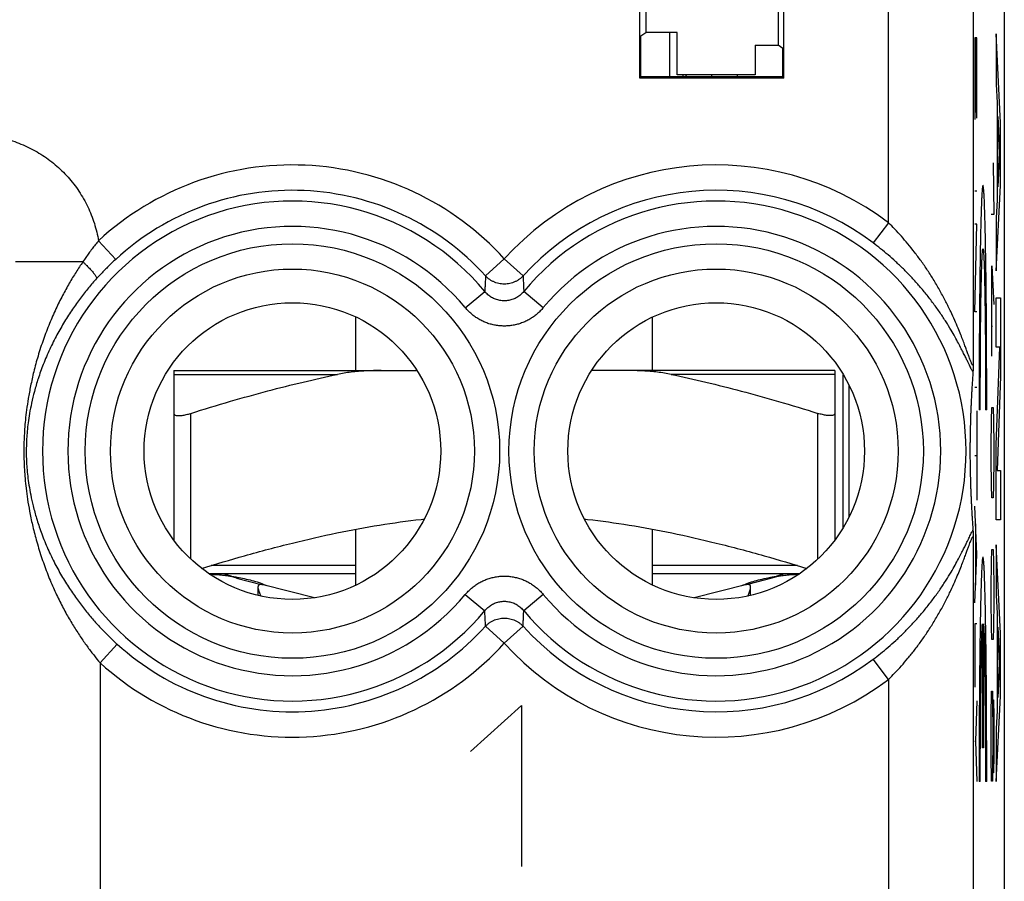
# Model space of a CAD drawing. Units: millimetres. Extents: x -10.9 to 11.4, y -24.2 to 24.8.
# Drawn here: x -0.3 to 11.4, y -16.9 to -6.7 of the extents above; entities that cross this region are included whole.
import ezdxf

# ---------------------------------------------------------------- set-up
doc = ezdxf.new("R2010")
doc.units = ezdxf.units.MM
doc.header["$LTSCALE"] = 36.425481
doc.layers.get('0').update_dxf_attribs({"linetype": 'CONTINUOUS'})
doc.layers.add('INCISIONI_LASER', color=7, linetype='CONTINUOUS')

msp = doc.modelspace()

# ---------------------------------------------------------------- linework, layer by layer
at = {"color": 0, "linetype": 'CONTINUOUS'}
for p, q in [((11.363, 22.305), (11.363, -21.778)), ((7.133, -5.697), (7.133, -6.899)), ((8.693, -5.697), (8.693, -7.049)), ((7.063, -7.436), (7.063, -5.836)), ((8.763, -7.436), (8.763, -5.836)), ((7.076, -6.936), (7.133, -6.899)), ((7.076, -7.423), (7.076, -6.936)), ((7.501, -6.899), (7.133, -6.899)), ((7.413, -6.899), (7.413, -7.423)), ((7.501, -7.399), (7.501, -6.899)), ((8.425, -7.049), (8.693, -7.049)), ((8.425, -7.049), (8.425, -7.399)), ((8.75, -7.086), (8.693, -7.049)), ((8.75, -7.423), (8.75, -7.086)), ((7.076, -7.423), (7.063, -7.436)), ((8.75, -7.423), (7.076, -7.423)), ((8.425, -7.399), (7.501, -7.399)), ((7.569, -7.399), (7.569, -7.423)), ((7.612, -7.414), (7.611, -7.399)), ((7.913, -7.423), (7.913, -7.399)), ((8.213, -7.423), (8.213, -7.399)), ((8.763, -7.436), (8.75, -7.423)), ((8.763, -7.436), (7.063, -7.436)), ((3.713, -10.886), (3.713, -10.255)), ((7.213, -10.886), (7.213, -10.255)), ((1.563, -10.886), (4.433, -10.886)), ((1.563, -10.886), (1.563, -12.886)), ((9.363, -10.886), (6.493, -10.886)), ((9.363, -10.886), (9.363, -12.886)), ((9.463, -12.738), (9.463, -10.935)), ((3.713, -13.418), (3.713, -12.758)), ((7.213, -13.418), (7.213, -12.758)), ((3.713, -13.286), (1.983, -13.286)), ((2.305, -13.335), (2.595, -13.409)), ((8.943, -13.286), (7.213, -13.286)), ((8.621, -13.335), (8.331, -13.409)), ((2.556, -13.443), (2.556, -13.538)), ((3.222, -13.567), (2.617, -13.414)), ((8.309, -13.414), (7.704, -13.567)), ((8.37, -13.538), (8.37, -13.443))]:
    msp.add_line(p, q, dxfattribs=at)
at = {"color": 9, "linetype": 'CONTINUOUS'}
for p, q in [((10.996, 17.783), (10.996, -10.813)), ((9.996, -9.143), (9.996, -5.618)), ((9.996, -9.143), (9.816, -9.381)), ((0.675, -9.356), (0.878, -9.575)), ((0.491, -9.604), (-0.304, -9.604)), ((5.463, -9.569), (5.242, -9.77)), ((5.463, -9.569), (5.684, -9.77)), ((5.003, -10.145), (5.233, -9.954)), ((5.923, -10.145), (5.693, -9.954)), ((1.563, -10.932), (3.494, -10.932)), ((9.363, -10.932), (7.432, -10.932)), ((9.533, -12.609), (9.533, -11.064)), ((1.763, -13.11), (1.763, -11.392)), ((9.163, -13.11), (9.163, -11.392)), ((10.996, -12.86), (10.996, -17.256)), ((3.713, -13.186), (2.004, -13.186)), ((8.922, -13.186), (7.213, -13.186)), ((5.003, -13.528), (5.233, -13.719)), ((5.923, -13.528), (5.693, -13.719)), ((5.463, -14.104), (5.242, -13.903)), ((5.463, -14.104), (5.684, -13.903)), ((0.696, -14.336), (0.896, -14.115)), ((0.696, -14.336), (0.696, -19.155)), ((9.996, -14.53), (9.816, -14.292)), ((9.996, -14.53), (9.996, -17.256))]:
    msp.add_line(p, q, dxfattribs=at)
for centre, radius in [((2.963, -11.836), 2.445), ((7.963, -11.836), 2.445), ((2.963, -11.836), 2.147), ((7.963, -11.836), 2.147)]:
    msp.add_circle(centre, radius, dxfattribs=at)
at = {"color": 0, "linetype": 'CONTINUOUS'}
for centre in [(2.963, -11.836), (7.963, -11.836)]:
    msp.add_circle(centre, 1.75, dxfattribs=at)
at = {"color": 9, "linetype": 'CONTINUOUS'}
for centre, radius, start, end in [((2.963, -11.836), 3.375, 42.2035, 132.6822), ((7.963, -11.836), 3.375, 52.9527, 137.7965), ((2.963, -11.836), 3.076, 42.2036, 132.6822), ((7.963, -11.836), 3.076, 52.9527, 137.7964), ((2.963, -11.836), 2.949, 39.6692, 320.3308), ((7.963, -11.836), 2.949, 219.6692, 140.3308), ((2.963, -11.836), 2.65, 39.6692, 320.3308), ((7.963, -11.836), 2.65, 219.6692, 140.3308), ((2.963, -11.836), 3.076, 227.7928, 317.7964), ((7.963, -11.836), 3.076, 222.2036, 307.0473), ((2.963, -11.836), 3.375, 227.7928, 317.7965), ((7.963, -11.836), 3.375, 222.2035, 307.0473)]:
    msp.add_arc(centre, radius, start, end, dxfattribs=at)
at = {"color": 0, "linetype": 'CONTINUOUS'}
for centre, start, end in [((1.913, -14.886), 75.8113, 87.3915), ((9.013, -14.886), 92.6085, 104.1887)]:
    msp.add_arc(centre, 1.6, start, end, dxfattribs=at)
at = {"color": 9, "linetype": 'CONTINUOUS'}
for points in [[(7.611, -7.414), (7.611, -7.409), (7.61, -7.404), (7.61, -7.399)], [(7.612, -7.423), (7.612, -7.42), (7.611, -7.417), (7.611, -7.414)]]:
    msp.add_open_spline(points, degree=3, dxfattribs=at)
at = {"color": 0, "linetype": 'CONTINUOUS'}
for points in [[(7.612, -7.414), (7.612, -7.417), (7.613, -7.42), (7.613, -7.423)], [(2.255, -13.314), (2.272, -13.317), (2.29, -13.32), (2.307, -13.323)], [(2.307, -13.323), (2.317, -13.325), (2.326, -13.327), (2.336, -13.329)], [(8.59, -13.329), (8.603, -13.326), (8.616, -13.324), (8.629, -13.321)], [(8.629, -13.321), (8.643, -13.319), (8.657, -13.316), (8.671, -13.314)], [(2.57, -13.386), (2.584, -13.391), (2.598, -13.396), (2.61, -13.402)], [(2.61, -13.402), (2.62, -13.406), (2.628, -13.411), (2.639, -13.415)], [(8.287, -13.415), (8.298, -13.411), (8.306, -13.406), (8.316, -13.402)], [(8.316, -13.402), (8.328, -13.396), (8.342, -13.391), (8.356, -13.386)]]:
    msp.add_open_spline(points, degree=3, dxfattribs=at)
at = {"color": 9, "linetype": 'CONTINUOUS'}
for points, knots in [([(-0.804, -8.104), (-0.769, -8.104), (-0.7, -8.106), (-0.595, -8.117), (-0.492, -8.135), (-0.389, -8.161), (-0.289, -8.194), (-0.191, -8.234), (-0.096, -8.28), (-0.005, -8.333), (0.082, -8.392), (0.165, -8.457), (0.243, -8.528), (0.316, -8.604), (0.383, -8.685), (0.445, -8.771), (0.5, -8.861), (0.549, -8.954), (0.591, -9.051), (0.627, -9.15), (0.655, -9.252), (0.669, -9.321), (0.675, -9.356)], [0, 0, 0, 0, 0.049489, 0.099288, 0.149291, 0.199409, 0.24955, 0.299628, 0.349625, 0.399591, 0.449577, 0.499594, 0.549628, 0.599666, 0.649693, 0.699692, 0.74966, 0.799636, 0.849675, 0.899793, 0.949932, 1, 1, 1, 1]), ([(10.996, -10.813), (10.996, -10.815), (10.996, -10.819), (10.995, -10.824), (10.991, -10.825), (10.988, -10.822), (10.984, -10.817), (10.98, -10.807), (10.974, -10.794), (10.966, -10.776), (10.957, -10.752), (10.946, -10.722), (10.933, -10.685), (10.917, -10.642), (10.898, -10.59), (10.876, -10.53), (10.849, -10.461), (10.816, -10.381), (10.777, -10.29), (10.729, -10.186), (10.672, -10.071), (10.607, -9.948), (10.535, -9.825), (10.46, -9.706), (10.382, -9.594), (10.305, -9.49), (10.227, -9.393), (10.15, -9.303), (10.073, -9.22), (10.022, -9.168), (9.996, -9.143)], [0, 0, 0, 0, 0.003366, 0.005464, 0.006672, 0.008477, 0.01178, 0.01686, 0.024049, 0.033872, 0.046693, 0.06273, 0.082122, 0.105212, 0.132554, 0.164695, 0.202107, 0.245243, 0.294782, 0.352094, 0.418031, 0.488862, 0.561953, 0.633065, 0.701629, 0.767189, 0.829776, 0.88936, 0.946052, 1, 1, 1, 1]), ([(0.675, -9.356), (0.662, -9.371), (0.636, -9.403), (0.598, -9.452), (0.561, -9.501), (0.525, -9.552), (0.502, -9.586), (0.491, -9.604)], [0, 0, 0, 0, 0.200205, 0.399658, 0.599005, 0.798857, 1, 1, 1, 1]), ([(10.993, -10.901), (10.991, -10.898), (10.986, -10.891), (10.978, -10.877), (10.968, -10.858), (10.957, -10.835), (10.942, -10.806), (10.926, -10.771), (10.906, -10.73), (10.882, -10.682), (10.854, -10.626), (10.82, -10.561), (10.78, -10.488), (10.732, -10.404), (10.674, -10.308), (10.605, -10.204), (10.527, -10.094), (10.442, -9.985), (10.354, -9.88), (10.264, -9.781), (10.174, -9.689), (10.083, -9.603), (9.994, -9.523), (9.905, -9.45), (9.846, -9.404), (9.816, -9.381)], [0, 0, 0, 0, 0.00591, 0.013982, 0.02463, 0.038131, 0.054632, 0.074334, 0.097655, 0.125133, 0.157275, 0.194538, 0.237424, 0.286834, 0.344219, 0.409661, 0.479803, 0.552105, 0.622852, 0.691688, 0.758158, 0.82226, 0.883896, 0.943118, 1, 1, 1, 1]), ([(0.491, -9.604), (0.463, -9.643), (0.408, -9.726), (0.327, -9.859), (0.248, -10.004), (0.169, -10.162), (0.094, -10.335), (0.023, -10.52), (-0.039, -10.71), (-0.089, -10.894), (-0.126, -11.061), (-0.154, -11.211), (-0.174, -11.345), (-0.188, -11.466), (-0.197, -11.576), (-0.203, -11.677), (-0.206, -11.772), (-0.206, -11.865), (-0.204, -11.959), (-0.2, -12.057), (-0.192, -12.164), (-0.18, -12.28), (-0.163, -12.409), (-0.138, -12.552), (-0.105, -12.712), (-0.06, -12.89), (-0.002, -13.079), (0.065, -13.268), (0.139, -13.446), (0.217, -13.609), (0.296, -13.76), (0.377, -13.897), (0.457, -14.022), (0.537, -14.136), (0.616, -14.24), (0.669, -14.305), (0.696, -14.336)], [0, 0, 0, 0, 0.028511, 0.058869, 0.09137, 0.12606, 0.163131, 0.20248, 0.243223, 0.28103, 0.31451, 0.344309, 0.370868, 0.394671, 0.416237, 0.435981, 0.454467, 0.472425, 0.490617, 0.509795, 0.53062, 0.553485, 0.578887, 0.607348, 0.639315, 0.67531, 0.715552, 0.755587, 0.793603, 0.829184, 0.862537, 0.893715, 0.922888, 0.95021, 0.975845, 1, 1, 1, 1]), ([(0.491, -9.604), (0.499, -9.611), (0.514, -9.626), (0.536, -9.648), (0.557, -9.67), (0.577, -9.69), (0.595, -9.71), (0.61, -9.728), (0.624, -9.745), (0.635, -9.76), (0.643, -9.773), (0.65, -9.785), (0.653, -9.794), (0.654, -9.799), (0.653, -9.801)], [0, 0, 0, 0, 0.125728, 0.247824, 0.364825, 0.475336, 0.578049, 0.671764, 0.755411, 0.828075, 0.889039, 0.93785, 0.974504, 1, 1, 1, 1]), ([(0.878, -9.575), (0.861, -9.59), (0.83, -9.62), (0.783, -9.665), (0.738, -9.711), (0.695, -9.756), (0.667, -9.786), (0.653, -9.801)], [0, 0, 0, 0, 0.207979, 0.41161, 0.611224, 0.807184, 1, 1, 1, 1]), ([(0.653, -9.801), (0.621, -9.837), (0.556, -9.912), (0.46, -10.033), (0.365, -10.165), (0.272, -10.309), (0.182, -10.466), (0.097, -10.635), (0.023, -10.808), (-0.036, -10.975), (-0.082, -11.128), (-0.115, -11.265), (-0.139, -11.388), (-0.156, -11.498), (-0.167, -11.599), (-0.174, -11.691), (-0.177, -11.778), (-0.178, -11.863), (-0.176, -11.948), (-0.17, -12.038), (-0.161, -12.135), (-0.146, -12.242), (-0.125, -12.359), (-0.096, -12.49), (-0.056, -12.636), (-0.002, -12.799), (0.067, -12.971), (0.148, -13.143), (0.236, -13.305), (0.329, -13.454), (0.423, -13.59), (0.518, -13.715), (0.614, -13.829), (0.709, -13.933), (0.802, -14.027), (0.865, -14.087), (0.896, -14.115)], [0, 0, 0, 0, 0.03006, 0.061736, 0.095284, 0.130706, 0.168155, 0.207491, 0.247823, 0.284932, 0.317574, 0.346482, 0.372149, 0.395088, 0.41583, 0.434795, 0.452538, 0.469769, 0.487227, 0.505641, 0.525659, 0.547676, 0.572196, 0.599761, 0.630864, 0.666095, 0.705792, 0.745657, 0.783903, 0.820082, 0.854366, 0.886762, 0.917398, 0.94639, 0.973864, 1, 1, 1, 1]), ([(5.242, -9.77), (5.241, -9.791), (5.239, -9.832), (5.236, -9.893), (5.234, -9.934), (5.233, -9.954)], [0, 0, 0, 0, 0.338863, 0.671813, 1, 1, 1, 1]), ([(5.684, -9.77), (5.677, -9.778), (5.661, -9.794), (5.635, -9.814), (5.607, -9.831), (5.577, -9.845), (5.545, -9.856), (5.513, -9.863), (5.48, -9.867), (5.446, -9.867), (5.413, -9.863), (5.381, -9.856), (5.349, -9.845), (5.319, -9.831), (5.291, -9.814), (5.265, -9.794), (5.249, -9.778), (5.242, -9.77)], [0, 0, 0, 0, 0.066505, 0.133071, 0.199695, 0.26637, 0.333089, 0.39984, 0.466611, 0.533389, 0.60016, 0.666911, 0.73363, 0.800305, 0.866929, 0.933495, 1, 1, 1, 1]), ([(5.684, -9.77), (5.685, -9.791), (5.687, -9.832), (5.69, -9.893), (5.692, -9.934), (5.693, -9.954)], [0, 0, 0, 0, 0.338864, 0.671813, 1, 1, 1, 1]), ([(5.693, -9.954), (5.687, -9.961), (5.676, -9.974), (5.656, -9.992), (5.636, -10.009), (5.613, -10.023), (5.59, -10.036), (5.566, -10.046), (5.541, -10.054), (5.515, -10.06), (5.489, -10.064), (5.463, -10.065), (5.437, -10.064), (5.411, -10.06), (5.385, -10.054), (5.36, -10.046), (5.336, -10.036), (5.313, -10.023), (5.29, -10.009), (5.27, -9.992), (5.25, -9.974), (5.239, -9.961), (5.233, -9.954)], [0, 0, 0, 0, 0.050207, 0.100608, 0.151058, 0.201412, 0.251545, 0.301429, 0.351159, 0.40083, 0.450487, 0.500133, 0.549775, 0.599422, 0.649082, 0.698814, 0.748728, 0.7989, 0.849252, 0.899649, 0.949946, 1, 1, 1, 1]), ([(5.923, -10.145), (5.912, -10.158), (5.888, -10.184), (5.85, -10.22), (5.808, -10.252), (5.764, -10.281), (5.717, -10.306), (5.668, -10.326), (5.618, -10.342), (5.567, -10.353), (5.515, -10.36), (5.463, -10.362), (5.411, -10.36), (5.359, -10.353), (5.307, -10.342), (5.257, -10.326), (5.209, -10.306), (5.162, -10.281), (5.118, -10.252), (5.076, -10.22), (5.038, -10.184), (5.014, -10.158), (5.003, -10.145)], [0, 0, 0, 0, 0.049884, 0.100063, 0.150369, 0.200656, 0.250794, 0.300746, 0.350596, 0.40043, 0.450277, 0.500128, 0.549976, 0.599815, 0.649639, 0.699496, 0.749481, 0.799662, 0.84995, 0.900204, 0.95028, 1, 1, 1, 1]), ([(9.816, -14.292), (9.846, -14.269), (9.905, -14.223), (9.994, -14.149), (10.084, -14.07), (10.174, -13.984), (10.264, -13.891), (10.354, -13.792), (10.443, -13.687), (10.527, -13.578), (10.605, -13.468), (10.674, -13.364), (10.732, -13.269), (10.781, -13.185), (10.821, -13.111), (10.854, -13.047), (10.882, -12.991), (10.906, -12.943), (10.926, -12.902), (10.942, -12.867), (10.957, -12.838), (10.968, -12.814), (10.978, -12.796), (10.986, -12.782), (10.991, -12.775), (10.993, -12.771)], [0, 0, 0, 0, 0.056937, 0.116217, 0.177916, 0.242086, 0.308639, 0.377568, 0.448729, 0.520593, 0.590829, 0.656336, 0.713646, 0.76298, 0.805793, 0.84299, 0.87508, 0.902512, 0.925791, 0.945454, 0.961919, 0.975391, 0.986022, 0.994089, 1, 1, 1, 1]), ([(9.996, -14.53), (10.022, -14.505), (10.073, -14.453), (10.15, -14.37), (10.227, -14.28), (10.305, -14.183), (10.383, -14.078), (10.46, -13.966), (10.535, -13.847), (10.607, -13.724), (10.673, -13.602), (10.73, -13.486), (10.777, -13.382), (10.816, -13.291), (10.849, -13.212), (10.876, -13.142), (10.898, -13.082), (10.917, -13.031), (10.933, -12.988), (10.946, -12.951), (10.957, -12.921), (10.966, -12.898), (10.974, -12.879), (10.98, -12.866), (10.984, -12.856), (10.988, -12.851), (10.991, -12.848), (10.995, -12.849), (10.996, -12.854), (10.996, -12.858), (10.996, -12.86)], [0, 0, 0, 0, 0.05399, 0.110729, 0.170364, 0.233008, 0.29864, 0.367302, 0.438795, 0.511372, 0.582398, 0.648352, 0.705581, 0.755058, 0.798122, 0.835477, 0.867574, 0.894875, 0.91793, 0.93729, 0.953298, 0.9661, 0.975922, 0.983117, 0.988204, 0.991515, 0.993324, 0.994533, 0.996632, 1, 1, 1, 1]), ([(2.16, -13.286), (2.161, -13.286), (2.164, -13.287), (2.169, -13.288), (2.177, -13.29), (2.191, -13.293), (2.211, -13.299), (2.234, -13.306), (2.249, -13.312), (2.255, -13.314)], [0, 0, 0, 0, 0.029368, 0.086611, 0.167988, 0.269719, 0.518481, 0.799566, 1, 1, 1, 1]), ([(5.003, -13.528), (5.014, -13.515), (5.038, -13.489), (5.076, -13.453), (5.118, -13.42), (5.162, -13.392), (5.209, -13.367), (5.258, -13.347), (5.308, -13.331), (5.359, -13.32), (5.411, -13.313), (5.463, -13.311), (5.516, -13.313), (5.567, -13.32), (5.619, -13.331), (5.669, -13.347), (5.717, -13.367), (5.764, -13.392), (5.808, -13.421), (5.85, -13.453), (5.889, -13.489), (5.912, -13.515), (5.923, -13.528)], [0, 0, 0, 0, 0.049884, 0.100063, 0.150369, 0.200656, 0.250794, 0.300746, 0.350596, 0.40043, 0.450277, 0.500128, 0.549976, 0.599815, 0.649639, 0.699496, 0.749481, 0.799662, 0.84995, 0.900204, 0.95028, 1, 1, 1, 1]), ([(8.766, -13.286), (8.765, -13.286), (8.762, -13.287), (8.757, -13.288), (8.749, -13.29), (8.735, -13.293), (8.715, -13.299), (8.692, -13.306), (8.677, -13.312), (8.671, -13.314)], [0, 0, 0, 0, 0.029377, 0.086646, 0.168018, 0.269668, 0.518153, 0.799457, 1, 1, 1, 1]), ([(5.233, -13.719), (5.239, -13.712), (5.25, -13.699), (5.27, -13.681), (5.291, -13.664), (5.313, -13.65), (5.336, -13.637), (5.36, -13.627), (5.385, -13.619), (5.411, -13.613), (5.437, -13.609), (5.463, -13.608), (5.489, -13.609), (5.515, -13.613), (5.541, -13.619), (5.566, -13.627), (5.59, -13.637), (5.613, -13.65), (5.636, -13.664), (5.656, -13.681), (5.676, -13.699), (5.687, -13.712), (5.693, -13.719)], [0, 0, 0, 0, 0.050207, 0.100608, 0.151058, 0.201412, 0.251545, 0.301429, 0.351159, 0.40083, 0.450487, 0.500133, 0.549775, 0.599422, 0.649082, 0.698814, 0.748728, 0.7989, 0.849252, 0.899649, 0.949946, 1, 1, 1, 1]), ([(5.242, -13.903), (5.241, -13.882), (5.239, -13.841), (5.236, -13.78), (5.234, -13.739), (5.233, -13.719)], [0, 0, 0, 0, 0.338864, 0.671814, 1, 1, 1, 1]), ([(5.242, -13.903), (5.249, -13.895), (5.265, -13.879), (5.291, -13.859), (5.319, -13.842), (5.349, -13.828), (5.381, -13.817), (5.413, -13.81), (5.446, -13.806), (5.48, -13.806), (5.513, -13.81), (5.545, -13.817), (5.577, -13.828), (5.607, -13.842), (5.635, -13.859), (5.661, -13.879), (5.677, -13.895), (5.684, -13.903)], [0, 0, 0, 0, 0.066505, 0.133071, 0.199695, 0.26637, 0.333089, 0.39984, 0.466611, 0.533389, 0.60016, 0.666911, 0.73363, 0.800305, 0.866929, 0.933495, 1, 1, 1, 1]), ([(5.684, -13.903), (5.685, -13.882), (5.687, -13.841), (5.69, -13.78), (5.692, -13.739), (5.693, -13.719)], [0, 0, 0, 0, 0.338864, 0.671814, 1, 1, 1, 1])]:
    msp.add_open_spline(points, degree=3, knots=knots, dxfattribs=at)
at = {"color": 0, "linetype": 'CONTINUOUS'}
for points, knots in [([(4.012, -10.886), (3.951, -10.886), (3.831, -10.889), (3.658, -10.903), (3.547, -10.921), (3.494, -10.932)], [0, 0, 0, 0, 0.354512, 0.687807, 1, 1, 1, 1]), ([(7.432, -10.932), (7.379, -10.921), (7.268, -10.903), (7.095, -10.889), (6.975, -10.886), (6.914, -10.886)], [0, 0, 0, 0, 0.312187, 0.645476, 1, 1, 1, 1]), ([(10.993, -10.901), (10.992, -10.922), (10.989, -10.962), (10.985, -11.021), (10.981, -11.078), (10.978, -11.132), (10.975, -11.184), (10.973, -11.235), (10.971, -11.283), (10.969, -11.33), (10.967, -11.375), (10.965, -11.419), (10.964, -11.461), (10.963, -11.502), (10.962, -11.542), (10.961, -11.58), (10.96, -11.616), (10.959, -11.651), (10.959, -11.684), (10.959, -11.715), (10.958, -11.744), (10.958, -11.772), (10.958, -11.798), (10.958, -11.824), (10.958, -11.849), (10.958, -11.875), (10.958, -11.901), (10.958, -11.929), (10.959, -11.958), (10.959, -11.989), (10.959, -12.022), (10.96, -12.057), (10.961, -12.093), (10.962, -12.131), (10.963, -12.171), (10.964, -12.211), (10.965, -12.254), (10.967, -12.298), (10.969, -12.343), (10.971, -12.39), (10.973, -12.438), (10.975, -12.489), (10.978, -12.541), (10.981, -12.595), (10.985, -12.652), (10.989, -12.711), (10.992, -12.751), (10.993, -12.771)], [0, 0, 0, 0, 0.032879, 0.064396, 0.094652, 0.12373, 0.151705, 0.178648, 0.204621, 0.229683, 0.253884, 0.277269, 0.299871, 0.321712, 0.3428, 0.363122, 0.382642, 0.401294, 0.41898, 0.435577, 0.451073, 0.465667, 0.479641, 0.493253, 0.506746, 0.520358, 0.534331, 0.548925, 0.564421, 0.581018, 0.598704, 0.617356, 0.636876, 0.657199, 0.678287, 0.700128, 0.72273, 0.746115, 0.770317, 0.795379, 0.821352, 0.848294, 0.87627, 0.905348, 0.935604, 0.967121, 1, 1, 1, 1]), ([(10.996, -10.813), (10.996, -10.821), (10.996, -10.836), (10.995, -10.857), (10.995, -10.875), (10.994, -10.889), (10.993, -10.898), (10.993, -10.901)], [0, 0, 0, 0, 0.265951, 0.503486, 0.707485, 0.873802, 1, 1, 1, 1]), ([(1.763, -11.392), (1.919, -11.343), (2.221, -11.251), (2.663, -11.127), (3.084, -11.021), (3.359, -10.96), (3.494, -10.932)], [0, 0, 0, 0, 0.274438, 0.528285, 0.768293, 1, 1, 1, 1]), ([(7.432, -10.932), (7.569, -10.96), (7.845, -11.022), (8.267, -11.128), (8.708, -11.252), (9.008, -11.343), (9.163, -11.392)], [0, 0, 0, 0, 0.233753, 0.474622, 0.727905, 1, 1, 1, 1]), ([(1.563, -11.392), (1.563, -11.397), (1.57, -11.41), (1.593, -11.416), (1.625, -11.419), (1.665, -11.415), (1.712, -11.406), (1.746, -11.397), (1.763, -11.392)], [0, 0, 0, 0, 0.074822, 0.17751, 0.324869, 0.515724, 0.743948, 1, 1, 1, 1]), ([(9.363, -11.392), (9.363, -11.397), (9.356, -11.41), (9.333, -11.416), (9.301, -11.419), (9.261, -11.415), (9.214, -11.406), (9.18, -11.397), (9.163, -11.392)], [0, 0, 0, 0, 0.07482, 0.177504, 0.324871, 0.515714, 0.743944, 1, 1, 1, 1]), ([(1.892, -13.22), (2.06, -13.169), (2.415, -13.063), (2.947, -12.922), (3.478, -12.8), (3.985, -12.706), (4.33, -12.659), (4.506, -12.639), (4.519, -12.638)], [0, 0, 0, 0, 0.195477, 0.412834, 0.61246, 0.801977, 0.986424, 1, 1, 1, 1]), ([(6.408, -12.638), (6.42, -12.639), (6.597, -12.659), (6.941, -12.706), (7.448, -12.8), (7.979, -12.922), (8.51, -13.063), (8.866, -13.169), (9.034, -13.22)], [0, 0, 0, 0, 0.013676, 0.198121, 0.387545, 0.587145, 0.804458, 1, 1, 1, 1]), ([(10.993, -12.771), (10.993, -12.775), (10.994, -12.784), (10.995, -12.798), (10.995, -12.816), (10.996, -12.837), (10.996, -12.852), (10.996, -12.86)], [0, 0, 0, 0, 0.126198, 0.292515, 0.496514, 0.734049, 1, 1, 1, 1]), ([(1.985, -13.288), (2.006, -13.289), (2.051, -13.291), (2.119, -13.296), (2.188, -13.304), (2.233, -13.31), (2.255, -13.314)], [0, 0, 0, 0, 0.231264, 0.495247, 0.753383, 1, 1, 1, 1]), ([(2.336, -13.329), (2.348, -13.331), (2.391, -13.34), (2.462, -13.355), (2.526, -13.374), (2.562, -13.384), (2.57, -13.386)], [0, 0, 0, 0, 0.154031, 0.549341, 0.899378, 1, 1, 1, 1]), ([(8.356, -13.386), (8.364, -13.384), (8.4, -13.374), (8.464, -13.355), (8.535, -13.34), (8.578, -13.331), (8.59, -13.329)], [0, 0, 0, 0, 0.100605, 0.450721, 0.845996, 1, 1, 1, 1]), ([(8.671, -13.314), (8.693, -13.31), (8.738, -13.304), (8.807, -13.296), (8.875, -13.291), (8.92, -13.289), (8.941, -13.288)], [0, 0, 0, 0, 0.246739, 0.505105, 0.769234, 1, 1, 1, 1]), ([(2.588, -13.411), (2.579, -13.411), (2.56, -13.416), (2.556, -13.433), (2.556, -13.442)], [0, 0, 0, 0, 0.525167, 1, 1, 1, 1]), ([(2.556, -13.442), (2.556, -13.444), (2.557, -13.464), (2.569, -13.497), (2.583, -13.53), (2.592, -13.547)], [0, 0, 0, 0, 0.051459, 0.490084, 1, 1, 1, 1]), ([(2.617, -13.414), (2.612, -13.413), (2.603, -13.411), (2.593, -13.411), (2.588, -13.411)], [0, 0, 0, 0, 0.469054, 1, 1, 1, 1]), ([(2.639, -13.415), (2.643, -13.416), (2.651, -13.419), (2.661, -13.42), (2.663, -13.424)], [0, 0, 0, 0, 0.432353, 1, 1, 1, 1]), ([(8.263, -13.425), (8.263, -13.421), (8.274, -13.419), (8.283, -13.416), (8.287, -13.415)], [0, 0, 0, 0, 0.602964, 1, 1, 1, 1]), ([(8.338, -13.411), (8.333, -13.411), (8.323, -13.411), (8.314, -13.413), (8.309, -13.414)], [0, 0, 0, 0, 0.530946, 1, 1, 1, 1]), ([(8.335, -13.547), (8.343, -13.53), (8.357, -13.497), (8.369, -13.464), (8.37, -13.444), (8.37, -13.442)], [0, 0, 0, 0, 0.509323, 0.948667, 1, 1, 1, 1]), ([(8.37, -13.442), (8.37, -13.433), (8.366, -13.416), (8.347, -13.411), (8.338, -13.411)], [0, 0, 0, 0, 0.475244, 1, 1, 1, 1])]:
    msp.add_open_spline(points, degree=3, knots=knots, dxfattribs=at)
at = {"layer": 'INCISIONI_LASER', "color": 9, "linetype": 'CONTINUOUS'}
for p, q in [((11.037, -6.963), (11.014, -6.963)), ((11.014, -6.963), (11.014, -7.923)), ((11.026, -6.963), (11.026, -7.844)), ((11.037, -7.91), (11.037, -6.963)), ((11.318, -7.964), (11.267, -6.916)), ((11.267, -6.916), (11.267, -7.51)), ((11.267, -7.51), (11.278, -7.727)), ((11.278, -7.727), (11.278, -8.876)), ((11.286, -7.888), (11.308, -8.318)), ((11.286, -8.719), (11.286, -7.888)), ((11.318, -8.703), (11.318, -7.964)), ((11.308, -8.318), (11.286, -8.719)), ((11.232, -8.436), (11.241, -9.044)), ((11.267, -9.712), (11.318, -8.703)), ((11.037, -8.771), (11.014, -8.771)), ((11.278, -8.876), (11.267, -9.085)), ((11.241, -9.044), (11.208, -9.044)), ((11.037, -9.16), (11.014, -9.16)), ((11.014, -10.192), (11.037, -9.16)), ((11.267, -9.085), (11.267, -9.712)), ((11.215, -9.652), (11.241, -10.108)), ((11.215, -10.716), (11.215, -9.652)), ((11.267, -10.029), (11.318, -10.029)), ((11.267, -10.611), (11.267, -10.029)), ((11.318, -10.029), (11.318, -10.953)), ((11.037, -10.192), (11.014, -10.192)), ((11.208, -10.362), (11.225, -10.362)), ((11.31, -10.611), (11.267, -10.611)), ((11.267, -11.764), (11.31, -10.611)), ((11.318, -10.953), (11.278, -12.065)), ((11.037, -11.085), (11.014, -11.085)), ((11.037, -11.361), (11.037, -12.417)), ((11.08, -11.351), (11.067, -11.351)), ((11.156, -11.351), (11.142, -11.351)), ((11.213, -11.476), (11.217, -11.324)), ((11.217, -11.324), (11.232, -11.324)), ((11.232, -11.324), (11.236, -11.476)), ((11.208, -11.78), (11.213, -11.476)), ((11.236, -11.476), (11.241, -11.78)), ((11.208, -11.932), (11.208, -11.78)), ((11.241, -11.78), (11.241, -11.932)), ((11.267, -12.648), (11.267, -11.764)), ((11.014, -11.889), (11.037, -11.889)), ((11.213, -12.236), (11.208, -11.932)), ((11.241, -11.932), (11.236, -12.236)), ((11.278, -12.065), (11.318, -12.065)), ((11.318, -12.065), (11.318, -12.648)), ((11.217, -12.388), (11.213, -12.236)), ((11.236, -12.236), (11.232, -12.388)), ((11.232, -12.388), (11.217, -12.388)), ((11.037, -13.056), (11.014, -12.486)), ((11.318, -12.648), (11.267, -12.648)), ((11.023, -12.693), (11.023, -13.419)), ((11.213, -13.148), (11.217, -12.996)), ((11.217, -12.996), (11.232, -12.996)), ((11.232, -12.996), (11.236, -13.148)), ((11.318, -13.989), (11.267, -12.941)), ((11.267, -12.941), (11.267, -13.535)), ((11.014, -13.626), (11.037, -13.056)), ((11.208, -13.452), (11.213, -13.148)), ((11.236, -13.148), (11.241, -13.452)), ((11.208, -13.604), (11.208, -13.452)), ((11.241, -13.452), (11.241, -13.604)), ((11.267, -13.535), (11.278, -13.752)), ((11.213, -13.908), (11.208, -13.604)), ((11.241, -13.604), (11.236, -13.908)), ((11.278, -13.752), (11.278, -14.901)), ((11.037, -13.875), (11.014, -13.875)), ((11.014, -13.875), (11.014, -14.622)), ((11.105, -15.336), (11.105, -13.876)), ((11.118, -13.876), (11.118, -15.336)), ((11.217, -14.06), (11.213, -13.908)), ((11.236, -13.908), (11.232, -14.06)), ((11.286, -13.913), (11.308, -14.343)), ((11.286, -14.744), (11.286, -13.913)), ((11.318, -14.728), (11.318, -13.989)), ((11.232, -14.06), (11.217, -14.06)), ((11.308, -14.343), (11.286, -14.744)), ((11.208, -14.972), (11.213, -14.668)), ((11.213, -14.668), (11.222, -14.668)), ((11.222, -14.668), (11.227, -14.972)), ((11.267, -15.736), (11.318, -14.728)), ((5.063, -15.379), (5.666, -14.836)), ((5.666, -14.836), (5.666, -16.736)), ((11.037, -14.784), (11.023, -15.26)), ((11.227, -14.972), (11.229, -14.77)), ((11.229, -14.77), (11.236, -14.77)), ((11.236, -14.77), (11.241, -14.972)), ((11.208, -15.428), (11.208, -14.972)), ((11.227, -14.972), (11.227, -15.428)), ((11.241, -14.972), (11.241, -15.428)), ((11.278, -14.901), (11.267, -15.11)), ((11.267, -15.11), (11.267, -15.736)), ((11.014, -15.26), (11.023, -15.26)), ((11.023, -15.26), (11.037, -15.736)), ((11.118, -15.336), (11.105, -15.336)), ((11.213, -15.732), (11.208, -15.428)), ((11.227, -15.428), (11.222, -15.732)), ((11.229, -15.631), (11.227, -15.428)), ((11.241, -15.428), (11.236, -15.631)), ((11.236, -15.631), (11.229, -15.631)), ((11.08, -15.736), (11.067, -15.736)), ((11.156, -15.736), (11.142, -15.736)), ((11.222, -15.732), (11.213, -15.732))]:
    msp.add_line(p, q, dxfattribs=at)
for points in [[(11.156, -11.351, 7.098), (11.156, -11.294, 7.096), (11.156, -11.18, 7.095), (11.155, -11.009, 7.106), (11.155, -10.84, 7.127), (11.154, -10.672, 7.161), (11.154, -10.507, 7.205), (11.153, -10.345, 7.261), (11.152, -10.187, 7.327), (11.15, -10.034, 7.403), (11.149, -9.886, 7.49), (11.147, -9.745, 7.586), (11.145, -9.61, 7.692), (11.143, -9.483, 7.806), (11.141, -9.363, 7.929), (11.139, -9.252, 8.059), (11.136, -9.151, 8.197), (11.134, -9.058, 8.341), (11.131, -8.976, 8.491), (11.129, -8.903, 8.646), (11.126, -8.842, 8.805), (11.123, -8.791, 8.969), (11.12, -8.751, 9.135), (11.117, -8.722, 9.304), (11.114, -8.705, 9.474), (11.111, -8.699, 9.645), (11.108, -8.705, 9.816), (11.105, -8.722, 9.986), (11.102, -8.751, 10.155), (11.099, -8.791, 10.322), (11.096, -8.842, 10.485), (11.094, -8.903, 10.645), (11.091, -8.976, 10.8), (11.088, -9.058, 10.95), (11.086, -9.151, 11.094), (11.083, -9.252, 11.231), (11.081, -9.363, 11.361), (11.079, -9.483, 11.484), (11.077, -9.61, 11.599), (11.075, -9.745, 11.704), (11.073, -9.886, 11.8), (11.072, -10.034, 11.887), (11.071, -10.187, 11.964), (11.069, -10.345, 12.03), (11.068, -10.507, 12.085), (11.068, -10.672, 12.13), (11.067, -10.84, 12.163), (11.067, -11.009, 12.185), (11.067, -11.18, 12.195), (11.067, -11.294, 12.195), (11.067, -11.351, 12.192)], [(11.08, -11.351, 11.442), (11.08, -11.307, 11.444), (11.08, -11.218, 11.446), (11.08, -11.085, 11.439), (11.08, -10.953, 11.421), (11.081, -10.823, 11.395), (11.081, -10.695, 11.358), (11.082, -10.57, 11.312), (11.083, -10.448, 11.258), (11.084, -10.332, 11.194), (11.085, -10.22, 11.122), (11.087, -10.113, 11.041), (11.088, -10.013, 10.954), (11.09, -9.92, 10.859), (11.092, -9.834, 10.757), (11.094, -9.756, 10.649), (11.096, -9.686, 10.536), (11.098, -9.624, 10.418), (11.1, -9.571, 10.296), (11.102, -9.528, 10.17), (11.104, -9.494, 10.041), (11.106, -9.469, 9.911), (11.109, -9.455, 9.778), (11.111, -9.45, 9.645), (11.113, -9.455, 9.512), (11.116, -9.469, 9.38), (11.118, -9.494, 9.249), (11.12, -9.528, 9.12), (11.122, -9.571, 8.995), (11.125, -9.624, 8.872), (11.127, -9.686, 8.754), (11.129, -9.756, 8.641), (11.13, -9.834, 8.533), (11.132, -9.92, 8.432), (11.134, -10.013, 8.337), (11.135, -10.113, 8.249), (11.137, -10.22, 8.169), (11.138, -10.332, 8.097), (11.139, -10.448, 8.033), (11.14, -10.57, 7.978), (11.141, -10.695, 7.932), (11.142, -10.823, 7.896), (11.142, -10.953, 7.869), (11.142, -11.085, 7.852), (11.143, -11.218, 7.844), (11.142, -11.307, 7.846), (11.142, -11.351, 7.849)], [(11.156, -15.736, 7.098), (11.156, -15.68, 7.096), (11.156, -15.565, 7.095), (11.155, -15.395, 7.106), (11.155, -15.225, 7.127), (11.154, -15.057, 7.161), (11.154, -14.892, 7.205), (11.153, -14.73, 7.261), (11.152, -14.572, 7.327), (11.15, -14.419, 7.403), (11.149, -14.271, 7.49), (11.147, -14.13, 7.586), (11.145, -13.995, 7.692), (11.143, -13.868, 7.806), (11.141, -13.748, 7.929), (11.139, -13.638, 8.059), (11.136, -13.536, 8.197), (11.134, -13.443, 8.341), (11.131, -13.361, 8.491), (11.129, -13.289, 8.646), (11.126, -13.227, 8.805), (11.123, -13.176, 8.969), (11.12, -13.136, 9.135), (11.117, -13.108, 9.304), (11.114, -13.09, 9.474), (11.111, -13.085, 9.645), (11.108, -13.09, 9.816), (11.105, -13.108, 9.986), (11.102, -13.136, 10.155), (11.099, -13.176, 10.322), (11.096, -13.227, 10.485), (11.094, -13.289, 10.645), (11.091, -13.361, 10.8), (11.088, -13.443, 10.95), (11.086, -13.536, 11.094), (11.083, -13.638, 11.231), (11.081, -13.748, 11.361), (11.079, -13.868, 11.484), (11.077, -13.995, 11.599), (11.075, -14.13, 11.704), (11.073, -14.271, 11.8), (11.072, -14.419, 11.887), (11.071, -14.572, 11.964), (11.069, -14.73, 12.03), (11.068, -14.892, 12.085), (11.068, -15.057, 12.13), (11.067, -15.225, 12.163), (11.067, -15.395, 12.185), (11.067, -15.565, 12.195), (11.067, -15.68, 12.195), (11.067, -15.736, 12.192)], [(11.08, -15.736, 11.442), (11.08, -15.692, 11.444), (11.08, -15.602, 11.446), (11.08, -15.468, 11.438), (11.08, -15.335, 11.421), (11.081, -15.204, 11.394), (11.081, -15.075, 11.356), (11.082, -14.949, 11.31), (11.083, -14.827, 11.254), (11.084, -14.709, 11.189), (11.085, -14.596, 11.116), (11.087, -14.49, 11.034), (11.088, -14.389, 10.945), (11.09, -14.296, 10.849), (11.092, -14.21, 10.745), (11.094, -14.132, 10.636), (11.096, -14.062, 10.521), (11.098, -14.002, 10.402), (11.1, -13.95, 10.278), (11.102, -13.907, 10.151), (11.104, -13.885, 10.064), (11.105, -13.876, 10.02)], [(11.118, -13.876, 9.27), (11.118, -13.885, 9.227), (11.12, -13.907, 9.14), (11.122, -13.95, 9.012), (11.124, -14.002, 8.889), (11.126, -14.062, 8.769), (11.128, -14.132, 8.654), (11.13, -14.21, 8.545), (11.132, -14.296, 8.442), (11.134, -14.389, 8.345), (11.135, -14.49, 8.256), (11.137, -14.596, 8.174), (11.138, -14.709, 8.101), (11.139, -14.827, 8.036), (11.14, -14.949, 7.981), (11.141, -15.075, 7.934), (11.142, -15.204, 7.897), (11.142, -15.335, 7.869), (11.142, -15.468, 7.852), (11.143, -15.602, 7.844), (11.142, -15.692, 7.846), (11.142, -15.736, 7.849)]]:
    msp.add_open_spline(points, degree=3, dxfattribs=at)

doc.saveas('drawing.dxf')
